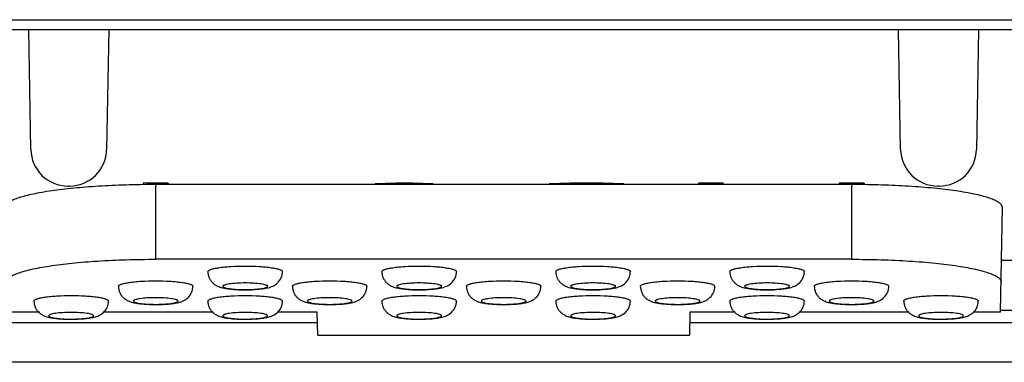
# Model space of a CAD drawing. Units: millimetres. Extents: x 8.3 to 68.1, y 31.6 to 73.
# Drawn here: x 28.5 to 48.3, y 50.1 to 57 of the extents above; entities that cross this region are included whole.
import ezdxf

# ---------------------------------------------------------------- set-up
doc = ezdxf.new("R2010")
doc.units = ezdxf.units.MM
doc.header["$LTSCALE"] = 6.863635
doc.layers.get('0').update_dxf_attribs({"linetype": 'CONTINUOUS'})

msp = doc.modelspace()

# ---------------------------------------------------------------- linework, layer by layer
at = {"color": 7, "linetype": 'Continuous'}
for p, q in [((27.752, 57.025), (48.631, 57.025)), ((19.392, 56.825), (56.992, 56.825)), ((28.679, 54.412), (28.637, 56.825)), ((30.247, 56.825), (30.205, 54.412)), ((46.179, 54.412), (46.137, 56.825)), ((47.747, 56.825), (47.705, 54.412)), ((30.942, 53.735), (30.942, 53.699)), ((31.442, 53.735), (30.942, 53.735)), ((31.192, 52.2), (31.192, 53.704)), ((45.192, 53.704), (31.192, 53.704)), ((31.442, 53.735), (31.442, 53.704)), ((36.025, 53.735), (35.609, 53.722)), ((36.025, 53.735), (36.025, 53.704)), ((36.359, 53.735), (36.025, 53.735)), ((36.359, 53.735), (36.359, 53.704)), ((36.775, 53.722), (36.359, 53.735)), ((39.525, 53.735), (39.109, 53.722)), ((39.525, 53.735), (39.525, 53.704)), ((40.192, 53.735), (39.525, 53.735)), ((40.192, 53.735), (40.192, 53.704)), ((40.609, 53.722), (40.192, 53.735)), ((42.109, 53.735), (42.108, 53.704)), ((42.609, 53.735), (42.109, 53.735)), ((42.609, 53.735), (42.609, 53.704)), ((45.442, 53.735), (44.942, 53.735)), ((44.942, 53.735), (44.942, 53.704)), ((45.192, 53.704), (45.192, 52.2)), ((45.442, 53.735), (45.442, 53.7)), ((29.455, 53.675), (29.429, 53.675)), ((46.955, 53.675), (46.929, 53.675)), ((48.191, 51.136), (48.228, 53.242)), ((45.192, 52.2), (31.192, 52.2)), ((58.799, 52.175), (48.209, 52.175)), ((28.851, 51.136), (28.193, 51.136)), ((32.351, 51.136), (30.146, 51.136)), ((34.443, 51.136), (33.646, 51.136)), ((34.451, 50.675), (34.443, 51.136)), ((41.941, 51.136), (41.933, 50.675)), ((42.851, 51.136), (41.941, 51.136)), ((46.351, 51.136), (44.146, 51.136)), ((48.191, 51.136), (47.646, 51.136)), ((48.191, 51.175), (50.188, 51.175)), ((10.442, 50.925), (34.446, 50.925)), ((41.938, 50.925), (65.942, 50.925)), ((34.451, 50.675), (41.933, 50.675)), ((59.692, 50.125), (16.692, 50.125))]:
    msp.add_line(p, q, dxfattribs=at)
for centre, radius, start, end in [((29.429, 54.425), 0.75, 181, 270), ((29.455, 54.425), 0.75, 270, 359), ((46.929, 54.425), 0.75, 181, 270), ((46.955, 54.425), 0.75, 270, 359), ((31.193, 33.841), 19.863, 90.0019, 90.7265), ((45.191, 33.846), 19.859, 89.2738, 89.998), ((32.992, 54.594), 3.005, 269.7674, 270.4777), ((36.492, 54.594), 3.005, 269.7674, 270.4777), ((39.992, 54.594), 3.005, 269.7674, 270.4777), ((43.492, 54.594), 3.005, 269.7674, 270.4777), ((31.192, 54.297), 3.005, 269.7674, 270.4777), ((34.692, 54.297), 3.005, 269.7674, 270.4777), ((38.192, 54.297), 3.005, 269.7674, 270.4777), ((41.692, 54.297), 3.005, 269.7674, 270.4777), ((45.192, 54.297), 3.005, 269.7674, 270.4777), ((29.492, 54.001), 3.005, 269.7674, 270.4777), ((32.992, 54.001), 3.005, 269.7674, 270.4777), ((36.492, 54.001), 3.005, 269.7674, 270.4777), ((39.992, 54.001), 3.005, 269.7674, 270.4777), ((43.492, 54.001), 3.005, 269.7674, 270.4777), ((46.992, 54.001), 3.005, 269.7674, 270.4777)]:
    msp.add_arc(centre, radius, start, end, dxfattribs=at)
for points, knots in [([(30.941, 53.703), (30.753, 53.7), (30.388, 53.69), (29.862, 53.661), (29.384, 53.617), (29.023, 53.568), (28.771, 53.523), (28.613, 53.488), (28.477, 53.451), (28.364, 53.413), (28.275, 53.373), (28.217, 53.338), (28.184, 53.307), (28.164, 53.281), (28.156, 53.257), (28.156, 53.242)], [0, 0, 0, 0, 0.195117, 0.380103, 0.548514, 0.694883, 0.758319, 0.814707, 0.863725, 0.905095, 0.938738, 0.964958, 0.975543, 0.984687, 1, 1, 1, 1]), ([(48.228, 53.242), (48.228, 53.257), (48.22, 53.281), (48.2, 53.307), (48.167, 53.338), (48.109, 53.374), (48.02, 53.413), (47.907, 53.451), (47.771, 53.488), (47.612, 53.523), (47.36, 53.568), (47, 53.617), (46.522, 53.661), (45.996, 53.69), (45.63, 53.7), (45.443, 53.703)], [0, 0, 0, 0, 0.015302, 0.024449, 0.035044, 0.061306, 0.094988, 0.136322, 0.18529, 0.241673, 0.305148, 0.451482, 0.619796, 0.804754, 1, 1, 1, 1]), ([(28.182, 51.742), (28.182, 51.75), (28.184, 51.766), (28.195, 51.788), (28.213, 51.811), (28.25, 51.842), (28.314, 51.879), (28.412, 51.92), (28.536, 51.96), (28.75, 52.014), (29.075, 52.072), (29.526, 52.127), (30.042, 52.169), (30.605, 52.194), (30.994, 52.2), (31.192, 52.2)], [0, 0, 0, 0, 0.007208, 0.015076, 0.024128, 0.034705, 0.061146, 0.095248, 0.137193, 0.186908, 0.308395, 0.456071, 0.624832, 0.808612, 1, 1, 1, 1]), ([(45.192, 52.2), (45.39, 52.2), (45.779, 52.194), (46.341, 52.169), (46.858, 52.127), (47.308, 52.072), (47.634, 52.014), (47.848, 51.96), (47.972, 51.92), (48.07, 51.879), (48.134, 51.842), (48.17, 51.811), (48.188, 51.788), (48.2, 51.766), (48.202, 51.75), (48.202, 51.742)], [0, 0, 0, 0, 0.191373, 0.3751, 0.543926, 0.691671, 0.813098, 0.862845, 0.904836, 0.938906, 0.965302, 0.975867, 0.984915, 0.992785, 1, 1, 1, 1]), ([(32.242, 51.952), (32.242, 51.961), (32.255, 51.975), (32.276, 51.986), (32.301, 51.996), (32.332, 52.006), (32.386, 52.019), (32.468, 52.033), (32.58, 52.046), (32.757, 52.06), (32.896, 52.064), (32.992, 52.064)], [0, 0, 0, 0, 0.033738, 0.060652, 0.095429, 0.138152, 0.188622, 0.311405, 0.45964, 0.628066, 1, 1, 1, 1]), ([(32.242, 51.952), (32.242, 51.909), (32.256, 51.844), (32.299, 51.77), (32.34, 51.723), (32.386, 51.686), (32.449, 51.652), (32.529, 51.625), (32.63, 51.607), (32.741, 51.595), (32.863, 51.587), (33.034, 51.584), (33.2, 51.59), (33.354, 51.607), (33.455, 51.626), (33.554, 51.658), (33.65, 51.721), (33.724, 51.824), (33.742, 51.91), (33.742, 51.952)], [0, 0, 0, 0, 0.069116, 0.1035, 0.1371, 0.168813, 0.198283, 0.251031, 0.303858, 0.363578, 0.430126, 0.500616, 0.637459, 0.697089, 0.7499, 0.802438, 0.863627, 0.931014, 1, 1, 1, 1]), ([(32.992, 52.064), (33.088, 52.064), (33.227, 52.06), (33.403, 52.046), (33.516, 52.033), (33.597, 52.019), (33.651, 52.006), (33.683, 51.996), (33.708, 51.986), (33.729, 51.975), (33.742, 51.961), (33.742, 51.952)], [0, 0, 0, 0, 0.371934, 0.54036, 0.688595, 0.811379, 0.861848, 0.904571, 0.939348, 0.966262, 1, 1, 1, 1]), ([(35.742, 51.952), (35.742, 51.961), (35.755, 51.975), (35.776, 51.986), (35.801, 51.996), (35.832, 52.006), (35.886, 52.019), (35.968, 52.033), (36.08, 52.046), (36.257, 52.06), (36.396, 52.064), (36.492, 52.064)], [0, 0, 0, 0, 0.033738, 0.060652, 0.095429, 0.138152, 0.188622, 0.311405, 0.45964, 0.628066, 1, 1, 1, 1]), ([(35.742, 51.952), (35.742, 51.909), (35.756, 51.844), (35.799, 51.77), (35.84, 51.723), (35.886, 51.686), (35.949, 51.652), (36.029, 51.625), (36.13, 51.607), (36.241, 51.595), (36.363, 51.587), (36.534, 51.584), (36.7, 51.59), (36.854, 51.607), (36.955, 51.626), (37.054, 51.658), (37.15, 51.721), (37.224, 51.824), (37.242, 51.91), (37.242, 51.952)], [0, 0, 0, 0, 0.069116, 0.1035, 0.1371, 0.168813, 0.198283, 0.251031, 0.303858, 0.363578, 0.430126, 0.500616, 0.637459, 0.697089, 0.7499, 0.802438, 0.863627, 0.931014, 1, 1, 1, 1]), ([(36.492, 52.064), (36.588, 52.064), (36.727, 52.06), (36.903, 52.046), (37.016, 52.033), (37.097, 52.019), (37.151, 52.006), (37.183, 51.996), (37.208, 51.986), (37.229, 51.975), (37.242, 51.961), (37.242, 51.952)], [0, 0, 0, 0, 0.371934, 0.54036, 0.688595, 0.811379, 0.861848, 0.904571, 0.939348, 0.966262, 1, 1, 1, 1]), ([(39.242, 51.952), (39.242, 51.961), (39.255, 51.975), (39.276, 51.986), (39.301, 51.996), (39.332, 52.006), (39.386, 52.019), (39.468, 52.033), (39.58, 52.046), (39.757, 52.06), (39.896, 52.064), (39.992, 52.064)], [0, 0, 0, 0, 0.033738, 0.060652, 0.095429, 0.138152, 0.188622, 0.311405, 0.45964, 0.628066, 1, 1, 1, 1]), ([(39.242, 51.952), (39.242, 51.909), (39.256, 51.844), (39.299, 51.77), (39.34, 51.723), (39.386, 51.686), (39.449, 51.652), (39.529, 51.625), (39.63, 51.607), (39.741, 51.595), (39.863, 51.587), (40.034, 51.584), (40.2, 51.59), (40.354, 51.607), (40.455, 51.626), (40.554, 51.658), (40.65, 51.721), (40.724, 51.824), (40.742, 51.91), (40.742, 51.952)], [0, 0, 0, 0, 0.069116, 0.1035, 0.1371, 0.168813, 0.198283, 0.251031, 0.303858, 0.363578, 0.430126, 0.500616, 0.637459, 0.697089, 0.7499, 0.802438, 0.863627, 0.931014, 1, 1, 1, 1]), ([(39.992, 52.064), (40.088, 52.064), (40.227, 52.06), (40.403, 52.046), (40.516, 52.033), (40.597, 52.019), (40.651, 52.006), (40.683, 51.996), (40.708, 51.986), (40.729, 51.975), (40.742, 51.961), (40.742, 51.952)], [0, 0, 0, 0, 0.371934, 0.54036, 0.688595, 0.811379, 0.861848, 0.904571, 0.939348, 0.966262, 1, 1, 1, 1]), ([(42.742, 51.952), (42.742, 51.961), (42.755, 51.975), (42.776, 51.986), (42.801, 51.996), (42.832, 52.006), (42.886, 52.019), (42.968, 52.033), (43.08, 52.046), (43.257, 52.06), (43.396, 52.064), (43.492, 52.064)], [0, 0, 0, 0, 0.033738, 0.060652, 0.095429, 0.138152, 0.188622, 0.311405, 0.45964, 0.628066, 1, 1, 1, 1]), ([(42.742, 51.952), (42.742, 51.909), (42.756, 51.844), (42.799, 51.77), (42.84, 51.723), (42.886, 51.686), (42.949, 51.652), (43.029, 51.625), (43.13, 51.607), (43.241, 51.595), (43.363, 51.587), (43.534, 51.584), (43.7, 51.59), (43.854, 51.607), (43.955, 51.626), (44.054, 51.658), (44.15, 51.721), (44.224, 51.824), (44.242, 51.91), (44.242, 51.952)], [0, 0, 0, 0, 0.069116, 0.1035, 0.1371, 0.168813, 0.198283, 0.251031, 0.303858, 0.363578, 0.430126, 0.500616, 0.637459, 0.697089, 0.7499, 0.802438, 0.863627, 0.931014, 1, 1, 1, 1]), ([(43.492, 52.064), (43.588, 52.064), (43.727, 52.06), (43.903, 52.046), (44.016, 52.033), (44.097, 52.019), (44.151, 52.006), (44.183, 51.996), (44.208, 51.986), (44.229, 51.975), (44.242, 51.961), (44.242, 51.952)], [0, 0, 0, 0, 0.371934, 0.54036, 0.688595, 0.811379, 0.861848, 0.904571, 0.939348, 0.966262, 1, 1, 1, 1]), ([(30.442, 51.656), (30.442, 51.664), (30.455, 51.678), (30.476, 51.689), (30.501, 51.7), (30.532, 51.709), (30.586, 51.722), (30.668, 51.736), (30.78, 51.75), (30.957, 51.763), (31.096, 51.767), (31.192, 51.767)], [0, 0, 0, 0, 0.033738, 0.060652, 0.095429, 0.138152, 0.188622, 0.311405, 0.45964, 0.628066, 1, 1, 1, 1]), ([(31.192, 51.767), (31.288, 51.767), (31.427, 51.763), (31.603, 51.75), (31.716, 51.736), (31.797, 51.722), (31.851, 51.709), (31.883, 51.7), (31.908, 51.689), (31.929, 51.678), (31.942, 51.664), (31.942, 51.656)], [0, 0, 0, 0, 0.371934, 0.54036, 0.688595, 0.811379, 0.861848, 0.904571, 0.939348, 0.966262, 1, 1, 1, 1]), ([(32.992, 51.723), (32.934, 51.723), (32.828, 51.72), (32.703, 51.709), (32.622, 51.694), (32.585, 51.685), (32.562, 51.676), (32.55, 51.669), (32.542, 51.661), (32.542, 51.656)], [0, 0, 0, 0, 0.371965, 0.688647, 0.811333, 0.90458, 0.939338, 0.966261, 1, 1, 1, 1]), ([(33.442, 51.656), (33.442, 51.661), (33.434, 51.669), (33.422, 51.676), (33.399, 51.685), (33.362, 51.694), (33.281, 51.709), (33.156, 51.72), (33.049, 51.723), (32.992, 51.723)], [0, 0, 0, 0, 0.033739, 0.060662, 0.09542, 0.188667, 0.311353, 0.628035, 1, 1, 1, 1]), ([(33.942, 51.656), (33.942, 51.664), (33.955, 51.678), (33.976, 51.689), (34.001, 51.7), (34.032, 51.709), (34.086, 51.722), (34.168, 51.736), (34.28, 51.75), (34.457, 51.763), (34.596, 51.767), (34.692, 51.767)], [0, 0, 0, 0, 0.033738, 0.060652, 0.095429, 0.138152, 0.188622, 0.311405, 0.45964, 0.628066, 1, 1, 1, 1]), ([(34.692, 51.767), (34.788, 51.767), (34.927, 51.763), (35.103, 51.75), (35.216, 51.736), (35.297, 51.722), (35.351, 51.709), (35.383, 51.7), (35.408, 51.689), (35.429, 51.678), (35.442, 51.664), (35.442, 51.656)], [0, 0, 0, 0, 0.371934, 0.54036, 0.688595, 0.811379, 0.861848, 0.904571, 0.939348, 0.966262, 1, 1, 1, 1]), ([(36.492, 51.723), (36.434, 51.723), (36.328, 51.72), (36.203, 51.709), (36.122, 51.694), (36.085, 51.685), (36.062, 51.676), (36.05, 51.669), (36.042, 51.661), (36.042, 51.656)], [0, 0, 0, 0, 0.371965, 0.688647, 0.811333, 0.90458, 0.939338, 0.966261, 1, 1, 1, 1]), ([(36.942, 51.656), (36.942, 51.661), (36.934, 51.669), (36.922, 51.676), (36.899, 51.685), (36.862, 51.694), (36.781, 51.709), (36.656, 51.72), (36.549, 51.723), (36.492, 51.723)], [0, 0, 0, 0, 0.033739, 0.060662, 0.09542, 0.188667, 0.311353, 0.628035, 1, 1, 1, 1]), ([(37.442, 51.656), (37.442, 51.664), (37.455, 51.678), (37.476, 51.689), (37.501, 51.7), (37.532, 51.709), (37.586, 51.722), (37.668, 51.736), (37.78, 51.75), (37.957, 51.763), (38.096, 51.767), (38.192, 51.767)], [0, 0, 0, 0, 0.033738, 0.060652, 0.095429, 0.138152, 0.188622, 0.311405, 0.45964, 0.628066, 1, 1, 1, 1]), ([(38.192, 51.767), (38.288, 51.767), (38.427, 51.763), (38.603, 51.75), (38.716, 51.736), (38.797, 51.722), (38.851, 51.709), (38.883, 51.7), (38.908, 51.689), (38.929, 51.678), (38.942, 51.664), (38.942, 51.656)], [0, 0, 0, 0, 0.371934, 0.54036, 0.688595, 0.811379, 0.861848, 0.904571, 0.939348, 0.966262, 1, 1, 1, 1]), ([(39.992, 51.723), (39.934, 51.723), (39.828, 51.72), (39.703, 51.709), (39.622, 51.694), (39.585, 51.685), (39.562, 51.676), (39.55, 51.669), (39.542, 51.661), (39.542, 51.656)], [0, 0, 0, 0, 0.371965, 0.688647, 0.811333, 0.90458, 0.939338, 0.966261, 1, 1, 1, 1]), ([(40.442, 51.656), (40.442, 51.661), (40.434, 51.669), (40.422, 51.676), (40.399, 51.685), (40.362, 51.694), (40.281, 51.709), (40.156, 51.72), (40.049, 51.723), (39.992, 51.723)], [0, 0, 0, 0, 0.033739, 0.060662, 0.09542, 0.188667, 0.311353, 0.628035, 1, 1, 1, 1]), ([(40.942, 51.656), (40.942, 51.664), (40.955, 51.678), (40.976, 51.689), (41.001, 51.7), (41.032, 51.709), (41.086, 51.722), (41.168, 51.736), (41.28, 51.75), (41.457, 51.763), (41.596, 51.767), (41.692, 51.767)], [0, 0, 0, 0, 0.033738, 0.060652, 0.095429, 0.138152, 0.188622, 0.311405, 0.45964, 0.628066, 1, 1, 1, 1]), ([(41.692, 51.767), (41.788, 51.767), (41.927, 51.763), (42.103, 51.75), (42.216, 51.736), (42.297, 51.722), (42.351, 51.709), (42.383, 51.7), (42.408, 51.689), (42.429, 51.678), (42.442, 51.664), (42.442, 51.656)], [0, 0, 0, 0, 0.371934, 0.54036, 0.688595, 0.811379, 0.861848, 0.904571, 0.939348, 0.966262, 1, 1, 1, 1]), ([(43.492, 51.723), (43.434, 51.723), (43.328, 51.72), (43.203, 51.709), (43.122, 51.694), (43.085, 51.685), (43.062, 51.676), (43.05, 51.669), (43.042, 51.661), (43.042, 51.656)], [0, 0, 0, 0, 0.371965, 0.688647, 0.811333, 0.90458, 0.939338, 0.966261, 1, 1, 1, 1]), ([(43.942, 51.656), (43.942, 51.661), (43.934, 51.669), (43.922, 51.676), (43.899, 51.685), (43.862, 51.694), (43.781, 51.709), (43.656, 51.72), (43.549, 51.723), (43.492, 51.723)], [0, 0, 0, 0, 0.033739, 0.060662, 0.09542, 0.188667, 0.311353, 0.628035, 1, 1, 1, 1]), ([(44.442, 51.656), (44.442, 51.664), (44.455, 51.678), (44.476, 51.689), (44.501, 51.7), (44.532, 51.709), (44.586, 51.722), (44.668, 51.736), (44.78, 51.75), (44.957, 51.763), (45.096, 51.767), (45.192, 51.767)], [0, 0, 0, 0, 0.033738, 0.060652, 0.095429, 0.138152, 0.188622, 0.311405, 0.45964, 0.628066, 1, 1, 1, 1]), ([(45.192, 51.767), (45.288, 51.767), (45.427, 51.763), (45.603, 51.75), (45.716, 51.736), (45.797, 51.722), (45.851, 51.709), (45.883, 51.7), (45.908, 51.689), (45.929, 51.678), (45.942, 51.664), (45.942, 51.656)], [0, 0, 0, 0, 0.371934, 0.54036, 0.688595, 0.811379, 0.861848, 0.904571, 0.939348, 0.966262, 1, 1, 1, 1]), ([(30.442, 51.656), (30.442, 51.613), (30.456, 51.547), (30.499, 51.473), (30.54, 51.426), (30.586, 51.39), (30.649, 51.356), (30.729, 51.329), (30.83, 51.311), (30.941, 51.298), (31.063, 51.291), (31.234, 51.287), (31.4, 51.293), (31.554, 51.311), (31.655, 51.329), (31.754, 51.362), (31.85, 51.424), (31.924, 51.527), (31.942, 51.613), (31.942, 51.656)], [0, 0, 0, 0, 0.069116, 0.1035, 0.1371, 0.168813, 0.198283, 0.251031, 0.303858, 0.363578, 0.430126, 0.500616, 0.637459, 0.697089, 0.7499, 0.802438, 0.863627, 0.931014, 1, 1, 1, 1]), ([(32.542, 51.656), (32.542, 51.651), (32.549, 51.643), (32.561, 51.636), (32.583, 51.627), (32.619, 51.618), (32.673, 51.608), (32.739, 51.6), (32.842, 51.592), (32.924, 51.589), (32.98, 51.589)], [0, 0, 0, 0, 0.033876, 0.060714, 0.0953, 0.188035, 0.310191, 0.458062, 0.626388, 1, 1, 1, 1]), ([(33.017, 51.589), (33.072, 51.59), (33.151, 51.592), (33.252, 51.601), (33.315, 51.609), (33.367, 51.618), (33.402, 51.628), (33.423, 51.636), (33.435, 51.643), (33.442, 51.651), (33.442, 51.656)], [0, 0, 0, 0, 0.375298, 0.543517, 0.69093, 0.812528, 0.904777, 0.9392, 0.965963, 1, 1, 1, 1]), ([(33.942, 51.656), (33.942, 51.613), (33.956, 51.547), (33.999, 51.473), (34.04, 51.426), (34.086, 51.39), (34.149, 51.356), (34.229, 51.329), (34.33, 51.311), (34.441, 51.298), (34.563, 51.291), (34.734, 51.287), (34.9, 51.293), (35.054, 51.311), (35.155, 51.329), (35.254, 51.362), (35.35, 51.424), (35.424, 51.527), (35.442, 51.613), (35.442, 51.656)], [0, 0, 0, 0, 0.069116, 0.1035, 0.1371, 0.168813, 0.198283, 0.251031, 0.303858, 0.363578, 0.430126, 0.500616, 0.637459, 0.697089, 0.7499, 0.802438, 0.863627, 0.931014, 1, 1, 1, 1]), ([(36.042, 51.656), (36.042, 51.651), (36.049, 51.643), (36.061, 51.636), (36.083, 51.627), (36.119, 51.618), (36.173, 51.608), (36.239, 51.6), (36.342, 51.592), (36.424, 51.589), (36.48, 51.589)], [0, 0, 0, 0, 0.033876, 0.060714, 0.0953, 0.188035, 0.310191, 0.458062, 0.626388, 1, 1, 1, 1]), ([(36.517, 51.589), (36.572, 51.59), (36.651, 51.592), (36.752, 51.601), (36.815, 51.609), (36.867, 51.618), (36.902, 51.628), (36.923, 51.636), (36.935, 51.643), (36.942, 51.651), (36.942, 51.656)], [0, 0, 0, 0, 0.375298, 0.543517, 0.69093, 0.812528, 0.904777, 0.9392, 0.965963, 1, 1, 1, 1]), ([(37.442, 51.656), (37.442, 51.613), (37.456, 51.547), (37.499, 51.473), (37.54, 51.426), (37.586, 51.39), (37.649, 51.356), (37.729, 51.329), (37.83, 51.311), (37.941, 51.298), (38.063, 51.291), (38.234, 51.287), (38.4, 51.293), (38.554, 51.311), (38.655, 51.329), (38.754, 51.362), (38.85, 51.424), (38.924, 51.527), (38.942, 51.613), (38.942, 51.656)], [0, 0, 0, 0, 0.069116, 0.1035, 0.1371, 0.168813, 0.198283, 0.251031, 0.303858, 0.363578, 0.430126, 0.500616, 0.637459, 0.697089, 0.7499, 0.802438, 0.863627, 0.931014, 1, 1, 1, 1]), ([(39.542, 51.656), (39.542, 51.651), (39.549, 51.643), (39.561, 51.636), (39.583, 51.627), (39.619, 51.618), (39.673, 51.608), (39.739, 51.6), (39.842, 51.592), (39.924, 51.589), (39.98, 51.589)], [0, 0, 0, 0, 0.033876, 0.060714, 0.0953, 0.188035, 0.310191, 0.458062, 0.626388, 1, 1, 1, 1]), ([(40.017, 51.589), (40.072, 51.59), (40.151, 51.592), (40.252, 51.601), (40.315, 51.609), (40.367, 51.618), (40.402, 51.628), (40.423, 51.636), (40.435, 51.643), (40.442, 51.651), (40.442, 51.656)], [0, 0, 0, 0, 0.375298, 0.543517, 0.69093, 0.812528, 0.904777, 0.9392, 0.965963, 1, 1, 1, 1]), ([(40.942, 51.656), (40.942, 51.613), (40.956, 51.547), (40.999, 51.473), (41.04, 51.426), (41.086, 51.39), (41.149, 51.356), (41.229, 51.329), (41.33, 51.311), (41.441, 51.298), (41.563, 51.291), (41.734, 51.287), (41.9, 51.293), (42.054, 51.311), (42.155, 51.329), (42.254, 51.362), (42.35, 51.424), (42.424, 51.527), (42.442, 51.613), (42.442, 51.656)], [0, 0, 0, 0, 0.069116, 0.1035, 0.1371, 0.168813, 0.198283, 0.251031, 0.303858, 0.363578, 0.430126, 0.500616, 0.637459, 0.697089, 0.7499, 0.802438, 0.863627, 0.931014, 1, 1, 1, 1]), ([(43.042, 51.656), (43.042, 51.651), (43.049, 51.643), (43.061, 51.636), (43.083, 51.627), (43.119, 51.618), (43.173, 51.608), (43.239, 51.6), (43.342, 51.592), (43.424, 51.589), (43.48, 51.589)], [0, 0, 0, 0, 0.033876, 0.060714, 0.0953, 0.188035, 0.310191, 0.458062, 0.626388, 1, 1, 1, 1]), ([(43.517, 51.589), (43.572, 51.59), (43.651, 51.592), (43.752, 51.601), (43.815, 51.609), (43.867, 51.618), (43.902, 51.628), (43.923, 51.636), (43.935, 51.643), (43.942, 51.651), (43.942, 51.656)], [0, 0, 0, 0, 0.375298, 0.543517, 0.69093, 0.812528, 0.904777, 0.9392, 0.965963, 1, 1, 1, 1]), ([(44.442, 51.656), (44.442, 51.613), (44.456, 51.547), (44.499, 51.473), (44.54, 51.426), (44.586, 51.39), (44.649, 51.356), (44.729, 51.329), (44.83, 51.311), (44.941, 51.298), (45.063, 51.291), (45.234, 51.287), (45.4, 51.293), (45.554, 51.311), (45.655, 51.329), (45.754, 51.362), (45.85, 51.424), (45.924, 51.527), (45.942, 51.613), (45.942, 51.656)], [0, 0, 0, 0, 0.069116, 0.1035, 0.1371, 0.168813, 0.198283, 0.251031, 0.303858, 0.363578, 0.430126, 0.500616, 0.637459, 0.697089, 0.7499, 0.802438, 0.863627, 0.931014, 1, 1, 1, 1]), ([(28.742, 51.359), (28.742, 51.368), (28.755, 51.381), (28.776, 51.393), (28.801, 51.403), (28.832, 51.412), (28.886, 51.426), (28.968, 51.44), (29.08, 51.453), (29.257, 51.467), (29.396, 51.47), (29.492, 51.47)], [0, 0, 0, 0, 0.033738, 0.060652, 0.095429, 0.138152, 0.188622, 0.311405, 0.45964, 0.628066, 1, 1, 1, 1]), ([(28.742, 51.359), (28.742, 51.316), (28.756, 51.251), (28.799, 51.177), (28.84, 51.13), (28.886, 51.093), (28.949, 51.059), (29.029, 51.032), (29.13, 51.014), (29.241, 51.001), (29.363, 50.994), (29.534, 50.991), (29.7, 50.997), (29.854, 51.014), (29.955, 51.033), (30.054, 51.065), (30.15, 51.128), (30.224, 51.23), (30.242, 51.316), (30.242, 51.359)], [0, 0, 0, 0, 0.069116, 0.1035, 0.1371, 0.168813, 0.198283, 0.251031, 0.303858, 0.363578, 0.430126, 0.500616, 0.637459, 0.697089, 0.7499, 0.802438, 0.863627, 0.931014, 1, 1, 1, 1]), ([(29.492, 51.47), (29.588, 51.47), (29.727, 51.467), (29.903, 51.453), (30.016, 51.44), (30.097, 51.426), (30.151, 51.412), (30.183, 51.403), (30.208, 51.393), (30.229, 51.381), (30.242, 51.368), (30.242, 51.359)], [0, 0, 0, 0, 0.371934, 0.54036, 0.688595, 0.811379, 0.861848, 0.904571, 0.939348, 0.966262, 1, 1, 1, 1]), ([(31.192, 51.426), (31.134, 51.426), (31.028, 51.423), (30.903, 51.412), (30.822, 51.398), (30.785, 51.388), (30.762, 51.379), (30.75, 51.372), (30.742, 51.364), (30.742, 51.359)], [0, 0, 0, 0, 0.371965, 0.688647, 0.811333, 0.90458, 0.939338, 0.966261, 1, 1, 1, 1]), ([(30.742, 51.359), (30.742, 51.354), (30.749, 51.346), (30.761, 51.339), (30.783, 51.33), (30.819, 51.321), (30.873, 51.311), (30.939, 51.303), (31.042, 51.295), (31.124, 51.293), (31.18, 51.292)], [0, 0, 0, 0, 0.033876, 0.060714, 0.0953, 0.188035, 0.310191, 0.458062, 0.626388, 1, 1, 1, 1]), ([(31.642, 51.359), (31.642, 51.364), (31.634, 51.372), (31.622, 51.379), (31.599, 51.388), (31.562, 51.398), (31.481, 51.412), (31.356, 51.423), (31.249, 51.426), (31.192, 51.426)], [0, 0, 0, 0, 0.033739, 0.060662, 0.09542, 0.188667, 0.311353, 0.628035, 1, 1, 1, 1]), ([(31.217, 51.292), (31.272, 51.293), (31.351, 51.296), (31.452, 51.304), (31.515, 51.312), (31.567, 51.322), (31.602, 51.331), (31.623, 51.34), (31.635, 51.346), (31.642, 51.354), (31.642, 51.359)], [0, 0, 0, 0, 0.375298, 0.543517, 0.69093, 0.812528, 0.904777, 0.9392, 0.965963, 1, 1, 1, 1]), ([(32.242, 51.359), (32.242, 51.368), (32.255, 51.381), (32.276, 51.393), (32.301, 51.403), (32.332, 51.412), (32.386, 51.426), (32.468, 51.44), (32.58, 51.453), (32.757, 51.467), (32.896, 51.47), (32.992, 51.47)], [0, 0, 0, 0, 0.033738, 0.060652, 0.095429, 0.138152, 0.188622, 0.311405, 0.45964, 0.628066, 1, 1, 1, 1]), ([(32.242, 51.359), (32.242, 51.316), (32.256, 51.251), (32.299, 51.177), (32.34, 51.13), (32.386, 51.093), (32.449, 51.059), (32.529, 51.032), (32.63, 51.014), (32.741, 51.001), (32.863, 50.994), (33.034, 50.991), (33.2, 50.997), (33.354, 51.014), (33.455, 51.033), (33.554, 51.065), (33.65, 51.128), (33.724, 51.23), (33.742, 51.316), (33.742, 51.359)], [0, 0, 0, 0, 0.069116, 0.1035, 0.1371, 0.168813, 0.198283, 0.251031, 0.303858, 0.363578, 0.430126, 0.500616, 0.637459, 0.697089, 0.7499, 0.802438, 0.863627, 0.931014, 1, 1, 1, 1]), ([(32.992, 51.47), (33.088, 51.47), (33.227, 51.467), (33.403, 51.453), (33.516, 51.44), (33.597, 51.426), (33.651, 51.412), (33.683, 51.403), (33.708, 51.393), (33.729, 51.381), (33.742, 51.368), (33.742, 51.359)], [0, 0, 0, 0, 0.371934, 0.54036, 0.688595, 0.811379, 0.861848, 0.904571, 0.939348, 0.966262, 1, 1, 1, 1]), ([(34.692, 51.426), (34.634, 51.426), (34.528, 51.423), (34.403, 51.412), (34.322, 51.398), (34.285, 51.388), (34.262, 51.379), (34.25, 51.372), (34.242, 51.364), (34.242, 51.359)], [0, 0, 0, 0, 0.371965, 0.688647, 0.811333, 0.90458, 0.939338, 0.966261, 1, 1, 1, 1]), ([(34.242, 51.359), (34.242, 51.354), (34.249, 51.346), (34.261, 51.339), (34.283, 51.33), (34.319, 51.321), (34.373, 51.311), (34.439, 51.303), (34.542, 51.295), (34.624, 51.293), (34.68, 51.292)], [0, 0, 0, 0, 0.033876, 0.060714, 0.0953, 0.188035, 0.310191, 0.458062, 0.626388, 1, 1, 1, 1]), ([(35.142, 51.359), (35.142, 51.364), (35.134, 51.372), (35.122, 51.379), (35.099, 51.388), (35.062, 51.398), (34.981, 51.412), (34.856, 51.423), (34.749, 51.426), (34.692, 51.426)], [0, 0, 0, 0, 0.033739, 0.060662, 0.09542, 0.188667, 0.311353, 0.628035, 1, 1, 1, 1]), ([(34.717, 51.292), (34.772, 51.293), (34.851, 51.296), (34.952, 51.304), (35.015, 51.312), (35.067, 51.322), (35.102, 51.331), (35.123, 51.34), (35.135, 51.346), (35.142, 51.354), (35.142, 51.359)], [0, 0, 0, 0, 0.375298, 0.543517, 0.69093, 0.812528, 0.904777, 0.9392, 0.965963, 1, 1, 1, 1]), ([(35.742, 51.359), (35.742, 51.368), (35.755, 51.381), (35.776, 51.393), (35.801, 51.403), (35.832, 51.412), (35.886, 51.426), (35.968, 51.44), (36.08, 51.453), (36.257, 51.467), (36.396, 51.47), (36.492, 51.47)], [0, 0, 0, 0, 0.033738, 0.060652, 0.095429, 0.138152, 0.188622, 0.311405, 0.45964, 0.628066, 1, 1, 1, 1]), ([(35.742, 51.359), (35.742, 51.316), (35.756, 51.251), (35.799, 51.177), (35.84, 51.13), (35.886, 51.093), (35.949, 51.059), (36.029, 51.032), (36.13, 51.014), (36.241, 51.001), (36.363, 50.994), (36.534, 50.991), (36.7, 50.997), (36.854, 51.014), (36.955, 51.033), (37.054, 51.065), (37.15, 51.128), (37.224, 51.23), (37.242, 51.316), (37.242, 51.359)], [0, 0, 0, 0, 0.069116, 0.1035, 0.1371, 0.168813, 0.198283, 0.251031, 0.303858, 0.363578, 0.430126, 0.500616, 0.637459, 0.697089, 0.7499, 0.802438, 0.863627, 0.931014, 1, 1, 1, 1]), ([(36.492, 51.47), (36.588, 51.47), (36.727, 51.467), (36.903, 51.453), (37.016, 51.44), (37.097, 51.426), (37.151, 51.412), (37.183, 51.403), (37.208, 51.393), (37.229, 51.381), (37.242, 51.368), (37.242, 51.359)], [0, 0, 0, 0, 0.371934, 0.54036, 0.688595, 0.811379, 0.861848, 0.904571, 0.939348, 0.966262, 1, 1, 1, 1]), ([(38.192, 51.426), (38.134, 51.426), (38.028, 51.423), (37.903, 51.412), (37.822, 51.398), (37.785, 51.388), (37.762, 51.379), (37.75, 51.372), (37.742, 51.364), (37.742, 51.359)], [0, 0, 0, 0, 0.371965, 0.688647, 0.811333, 0.90458, 0.939338, 0.966261, 1, 1, 1, 1]), ([(37.742, 51.359), (37.742, 51.354), (37.749, 51.346), (37.761, 51.339), (37.783, 51.33), (37.819, 51.321), (37.873, 51.311), (37.939, 51.303), (38.042, 51.295), (38.124, 51.293), (38.18, 51.292)], [0, 0, 0, 0, 0.033876, 0.060714, 0.0953, 0.188035, 0.310191, 0.458062, 0.626388, 1, 1, 1, 1]), ([(38.642, 51.359), (38.642, 51.364), (38.634, 51.372), (38.622, 51.379), (38.599, 51.388), (38.562, 51.398), (38.481, 51.412), (38.356, 51.423), (38.249, 51.426), (38.192, 51.426)], [0, 0, 0, 0, 0.033739, 0.060662, 0.09542, 0.188667, 0.311353, 0.628035, 1, 1, 1, 1]), ([(38.217, 51.292), (38.272, 51.293), (38.351, 51.296), (38.452, 51.304), (38.515, 51.312), (38.567, 51.322), (38.602, 51.331), (38.623, 51.34), (38.635, 51.346), (38.642, 51.354), (38.642, 51.359)], [0, 0, 0, 0, 0.375298, 0.543517, 0.69093, 0.812528, 0.904777, 0.9392, 0.965963, 1, 1, 1, 1]), ([(39.242, 51.359), (39.242, 51.368), (39.255, 51.381), (39.276, 51.393), (39.301, 51.403), (39.332, 51.412), (39.386, 51.426), (39.468, 51.44), (39.58, 51.453), (39.757, 51.467), (39.896, 51.47), (39.992, 51.47)], [0, 0, 0, 0, 0.033738, 0.060652, 0.095429, 0.138152, 0.188622, 0.311405, 0.45964, 0.628066, 1, 1, 1, 1]), ([(39.242, 51.359), (39.242, 51.316), (39.256, 51.251), (39.299, 51.177), (39.34, 51.13), (39.386, 51.093), (39.449, 51.059), (39.529, 51.032), (39.63, 51.014), (39.741, 51.001), (39.863, 50.994), (40.034, 50.991), (40.2, 50.997), (40.354, 51.014), (40.455, 51.033), (40.554, 51.065), (40.65, 51.128), (40.724, 51.23), (40.742, 51.316), (40.742, 51.359)], [0, 0, 0, 0, 0.069116, 0.1035, 0.1371, 0.168813, 0.198283, 0.251031, 0.303858, 0.363578, 0.430126, 0.500616, 0.637459, 0.697089, 0.7499, 0.802438, 0.863627, 0.931014, 1, 1, 1, 1]), ([(39.992, 51.47), (40.088, 51.47), (40.227, 51.467), (40.403, 51.453), (40.516, 51.44), (40.597, 51.426), (40.651, 51.412), (40.683, 51.403), (40.708, 51.393), (40.729, 51.381), (40.742, 51.368), (40.742, 51.359)], [0, 0, 0, 0, 0.371934, 0.54036, 0.688595, 0.811379, 0.861848, 0.904571, 0.939348, 0.966262, 1, 1, 1, 1]), ([(41.692, 51.426), (41.634, 51.426), (41.528, 51.423), (41.403, 51.412), (41.322, 51.398), (41.285, 51.388), (41.262, 51.379), (41.25, 51.372), (41.242, 51.364), (41.242, 51.359)], [0, 0, 0, 0, 0.371965, 0.688647, 0.811333, 0.90458, 0.939338, 0.966261, 1, 1, 1, 1]), ([(41.242, 51.359), (41.242, 51.354), (41.249, 51.346), (41.261, 51.339), (41.283, 51.33), (41.319, 51.321), (41.373, 51.311), (41.439, 51.303), (41.542, 51.295), (41.624, 51.293), (41.68, 51.292)], [0, 0, 0, 0, 0.033876, 0.060714, 0.0953, 0.188035, 0.310191, 0.458062, 0.626388, 1, 1, 1, 1]), ([(42.142, 51.359), (42.142, 51.364), (42.134, 51.372), (42.122, 51.379), (42.099, 51.388), (42.062, 51.398), (41.981, 51.412), (41.856, 51.423), (41.749, 51.426), (41.692, 51.426)], [0, 0, 0, 0, 0.033739, 0.060662, 0.09542, 0.188667, 0.311353, 0.628035, 1, 1, 1, 1]), ([(41.717, 51.292), (41.772, 51.293), (41.851, 51.296), (41.952, 51.304), (42.015, 51.312), (42.067, 51.322), (42.102, 51.331), (42.123, 51.34), (42.135, 51.346), (42.142, 51.354), (42.142, 51.359)], [0, 0, 0, 0, 0.375298, 0.543517, 0.69093, 0.812528, 0.904777, 0.9392, 0.965963, 1, 1, 1, 1]), ([(42.742, 51.359), (42.742, 51.368), (42.755, 51.381), (42.776, 51.393), (42.801, 51.403), (42.832, 51.412), (42.886, 51.426), (42.968, 51.44), (43.08, 51.453), (43.257, 51.467), (43.396, 51.47), (43.492, 51.47)], [0, 0, 0, 0, 0.033738, 0.060652, 0.095429, 0.138152, 0.188622, 0.311405, 0.45964, 0.628066, 1, 1, 1, 1]), ([(42.742, 51.359), (42.742, 51.316), (42.756, 51.251), (42.799, 51.177), (42.84, 51.13), (42.886, 51.093), (42.949, 51.059), (43.029, 51.032), (43.13, 51.014), (43.241, 51.001), (43.363, 50.994), (43.534, 50.991), (43.7, 50.997), (43.854, 51.014), (43.955, 51.033), (44.054, 51.065), (44.15, 51.128), (44.224, 51.23), (44.242, 51.316), (44.242, 51.359)], [0, 0, 0, 0, 0.069116, 0.1035, 0.1371, 0.168813, 0.198283, 0.251031, 0.303858, 0.363578, 0.430126, 0.500616, 0.637459, 0.697089, 0.7499, 0.802438, 0.863627, 0.931014, 1, 1, 1, 1]), ([(43.492, 51.47), (43.588, 51.47), (43.727, 51.467), (43.903, 51.453), (44.016, 51.44), (44.097, 51.426), (44.151, 51.412), (44.183, 51.403), (44.208, 51.393), (44.229, 51.381), (44.242, 51.368), (44.242, 51.359)], [0, 0, 0, 0, 0.371934, 0.54036, 0.688595, 0.811379, 0.861848, 0.904571, 0.939348, 0.966262, 1, 1, 1, 1]), ([(45.192, 51.426), (45.134, 51.426), (45.028, 51.423), (44.903, 51.412), (44.822, 51.398), (44.785, 51.388), (44.762, 51.379), (44.75, 51.372), (44.742, 51.364), (44.742, 51.359)], [0, 0, 0, 0, 0.371965, 0.688647, 0.811333, 0.90458, 0.939338, 0.966261, 1, 1, 1, 1]), ([(44.742, 51.359), (44.742, 51.354), (44.749, 51.346), (44.761, 51.339), (44.783, 51.33), (44.819, 51.321), (44.873, 51.311), (44.939, 51.303), (45.042, 51.295), (45.124, 51.293), (45.18, 51.292)], [0, 0, 0, 0, 0.033876, 0.060714, 0.0953, 0.188035, 0.310191, 0.458062, 0.626388, 1, 1, 1, 1]), ([(45.642, 51.359), (45.642, 51.364), (45.634, 51.372), (45.622, 51.379), (45.599, 51.388), (45.562, 51.398), (45.481, 51.412), (45.356, 51.423), (45.249, 51.426), (45.192, 51.426)], [0, 0, 0, 0, 0.033739, 0.060662, 0.09542, 0.188667, 0.311353, 0.628035, 1, 1, 1, 1]), ([(45.217, 51.292), (45.272, 51.293), (45.351, 51.296), (45.452, 51.304), (45.515, 51.312), (45.567, 51.322), (45.602, 51.331), (45.623, 51.34), (45.635, 51.346), (45.642, 51.354), (45.642, 51.359)], [0, 0, 0, 0, 0.375298, 0.543517, 0.69093, 0.812528, 0.904777, 0.9392, 0.965963, 1, 1, 1, 1]), ([(46.242, 51.359), (46.242, 51.368), (46.255, 51.381), (46.276, 51.393), (46.301, 51.403), (46.332, 51.412), (46.386, 51.426), (46.468, 51.44), (46.58, 51.453), (46.757, 51.467), (46.896, 51.47), (46.992, 51.47)], [0, 0, 0, 0, 0.033738, 0.060652, 0.095429, 0.138152, 0.188622, 0.311405, 0.45964, 0.628066, 1, 1, 1, 1]), ([(46.242, 51.359), (46.242, 51.316), (46.256, 51.251), (46.299, 51.177), (46.34, 51.13), (46.386, 51.093), (46.449, 51.059), (46.529, 51.032), (46.63, 51.014), (46.741, 51.001), (46.863, 50.994), (47.034, 50.991), (47.2, 50.997), (47.354, 51.014), (47.455, 51.033), (47.554, 51.065), (47.65, 51.128), (47.724, 51.23), (47.742, 51.316), (47.742, 51.359)], [0, 0, 0, 0, 0.069116, 0.1035, 0.1371, 0.168813, 0.198283, 0.251031, 0.303858, 0.363578, 0.430126, 0.500616, 0.637459, 0.697089, 0.7499, 0.802438, 0.863627, 0.931014, 1, 1, 1, 1]), ([(46.992, 51.47), (47.088, 51.47), (47.227, 51.467), (47.403, 51.453), (47.516, 51.44), (47.597, 51.426), (47.651, 51.412), (47.683, 51.403), (47.708, 51.393), (47.729, 51.381), (47.742, 51.368), (47.742, 51.359)], [0, 0, 0, 0, 0.371934, 0.54036, 0.688595, 0.811379, 0.861848, 0.904571, 0.939348, 0.966262, 1, 1, 1, 1]), ([(29.492, 51.129), (29.434, 51.129), (29.328, 51.126), (29.203, 51.115), (29.122, 51.101), (29.085, 51.092), (29.062, 51.083), (29.05, 51.076), (29.042, 51.068), (29.042, 51.062)], [0, 0, 0, 0, 0.371965, 0.688647, 0.811333, 0.90458, 0.939338, 0.966261, 1, 1, 1, 1]), ([(29.942, 51.062), (29.942, 51.068), (29.934, 51.076), (29.922, 51.083), (29.899, 51.092), (29.862, 51.101), (29.781, 51.115), (29.656, 51.126), (29.549, 51.129), (29.492, 51.129)], [0, 0, 0, 0, 0.033739, 0.060662, 0.09542, 0.188667, 0.311353, 0.628035, 1, 1, 1, 1]), ([(32.992, 51.129), (32.934, 51.129), (32.828, 51.126), (32.703, 51.115), (32.622, 51.101), (32.585, 51.092), (32.562, 51.083), (32.55, 51.076), (32.542, 51.068), (32.542, 51.062)], [0, 0, 0, 0, 0.371965, 0.688647, 0.811333, 0.90458, 0.939338, 0.966261, 1, 1, 1, 1]), ([(33.442, 51.062), (33.442, 51.068), (33.434, 51.076), (33.422, 51.083), (33.399, 51.092), (33.362, 51.101), (33.281, 51.115), (33.156, 51.126), (33.049, 51.129), (32.992, 51.129)], [0, 0, 0, 0, 0.033739, 0.060662, 0.09542, 0.188667, 0.311353, 0.628035, 1, 1, 1, 1]), ([(36.492, 51.129), (36.434, 51.129), (36.328, 51.126), (36.203, 51.115), (36.122, 51.101), (36.085, 51.092), (36.062, 51.083), (36.05, 51.076), (36.042, 51.068), (36.042, 51.062)], [0, 0, 0, 0, 0.371965, 0.688647, 0.811333, 0.90458, 0.939338, 0.966261, 1, 1, 1, 1]), ([(36.942, 51.062), (36.942, 51.068), (36.934, 51.076), (36.922, 51.083), (36.899, 51.092), (36.862, 51.101), (36.781, 51.115), (36.656, 51.126), (36.549, 51.129), (36.492, 51.129)], [0, 0, 0, 0, 0.033739, 0.060662, 0.09542, 0.188667, 0.311353, 0.628035, 1, 1, 1, 1]), ([(39.992, 51.129), (39.934, 51.129), (39.828, 51.126), (39.703, 51.115), (39.622, 51.101), (39.585, 51.092), (39.562, 51.083), (39.55, 51.076), (39.542, 51.068), (39.542, 51.062)], [0, 0, 0, 0, 0.371965, 0.688647, 0.811333, 0.90458, 0.939338, 0.966261, 1, 1, 1, 1]), ([(40.442, 51.062), (40.442, 51.068), (40.434, 51.076), (40.422, 51.083), (40.399, 51.092), (40.362, 51.101), (40.281, 51.115), (40.156, 51.126), (40.049, 51.129), (39.992, 51.129)], [0, 0, 0, 0, 0.033739, 0.060662, 0.09542, 0.188667, 0.311353, 0.628035, 1, 1, 1, 1]), ([(43.492, 51.129), (43.434, 51.129), (43.328, 51.126), (43.203, 51.115), (43.122, 51.101), (43.085, 51.092), (43.062, 51.083), (43.05, 51.076), (43.042, 51.068), (43.042, 51.062)], [0, 0, 0, 0, 0.371965, 0.688647, 0.811333, 0.90458, 0.939338, 0.966261, 1, 1, 1, 1]), ([(43.942, 51.062), (43.942, 51.068), (43.934, 51.076), (43.922, 51.083), (43.899, 51.092), (43.862, 51.101), (43.781, 51.115), (43.656, 51.126), (43.549, 51.129), (43.492, 51.129)], [0, 0, 0, 0, 0.033739, 0.060662, 0.09542, 0.188667, 0.311353, 0.628035, 1, 1, 1, 1]), ([(46.992, 51.129), (46.934, 51.129), (46.828, 51.126), (46.703, 51.115), (46.622, 51.101), (46.585, 51.092), (46.562, 51.083), (46.55, 51.076), (46.542, 51.068), (46.542, 51.062)], [0, 0, 0, 0, 0.371965, 0.688647, 0.811333, 0.90458, 0.939338, 0.966261, 1, 1, 1, 1]), ([(47.442, 51.062), (47.442, 51.068), (47.434, 51.076), (47.422, 51.083), (47.399, 51.092), (47.362, 51.101), (47.281, 51.115), (47.156, 51.126), (47.049, 51.129), (46.992, 51.129)], [0, 0, 0, 0, 0.033739, 0.060662, 0.09542, 0.188667, 0.311353, 0.628035, 1, 1, 1, 1]), ([(29.042, 51.062), (29.042, 51.057), (29.049, 51.049), (29.061, 51.043), (29.083, 51.034), (29.119, 51.024), (29.173, 51.015), (29.239, 51.007), (29.342, 50.998), (29.424, 50.996), (29.48, 50.996)], [0, 0, 0, 0, 0.033876, 0.060714, 0.0953, 0.188035, 0.310191, 0.458062, 0.626388, 1, 1, 1, 1]), ([(29.517, 50.996), (29.572, 50.996), (29.651, 50.999), (29.752, 51.007), (29.815, 51.015), (29.867, 51.025), (29.902, 51.034), (29.923, 51.043), (29.935, 51.05), (29.942, 51.057), (29.942, 51.062)], [0, 0, 0, 0, 0.375298, 0.543517, 0.69093, 0.812528, 0.904777, 0.9392, 0.965963, 1, 1, 1, 1]), ([(32.542, 51.062), (32.542, 51.057), (32.549, 51.049), (32.561, 51.043), (32.583, 51.034), (32.619, 51.024), (32.673, 51.015), (32.739, 51.007), (32.842, 50.998), (32.924, 50.996), (32.98, 50.996)], [0, 0, 0, 0, 0.033876, 0.060714, 0.0953, 0.188035, 0.310191, 0.458062, 0.626388, 1, 1, 1, 1]), ([(33.017, 50.996), (33.072, 50.996), (33.151, 50.999), (33.252, 51.007), (33.315, 51.015), (33.367, 51.025), (33.402, 51.034), (33.423, 51.043), (33.435, 51.05), (33.442, 51.057), (33.442, 51.062)], [0, 0, 0, 0, 0.375298, 0.543517, 0.69093, 0.812528, 0.904777, 0.9392, 0.965963, 1, 1, 1, 1]), ([(36.042, 51.062), (36.042, 51.057), (36.049, 51.049), (36.061, 51.043), (36.083, 51.034), (36.119, 51.024), (36.173, 51.015), (36.239, 51.007), (36.342, 50.998), (36.424, 50.996), (36.48, 50.996)], [0, 0, 0, 0, 0.033876, 0.060714, 0.0953, 0.188035, 0.310191, 0.458062, 0.626388, 1, 1, 1, 1]), ([(36.517, 50.996), (36.572, 50.996), (36.651, 50.999), (36.752, 51.007), (36.815, 51.015), (36.867, 51.025), (36.902, 51.034), (36.923, 51.043), (36.935, 51.05), (36.942, 51.057), (36.942, 51.062)], [0, 0, 0, 0, 0.375298, 0.543517, 0.69093, 0.812528, 0.904777, 0.9392, 0.965963, 1, 1, 1, 1]), ([(39.542, 51.062), (39.542, 51.057), (39.549, 51.049), (39.561, 51.043), (39.583, 51.034), (39.619, 51.024), (39.673, 51.015), (39.739, 51.007), (39.842, 50.998), (39.924, 50.996), (39.98, 50.996)], [0, 0, 0, 0, 0.033876, 0.060714, 0.0953, 0.188035, 0.310191, 0.458062, 0.626388, 1, 1, 1, 1]), ([(40.017, 50.996), (40.072, 50.996), (40.151, 50.999), (40.252, 51.007), (40.315, 51.015), (40.367, 51.025), (40.402, 51.034), (40.423, 51.043), (40.435, 51.05), (40.442, 51.057), (40.442, 51.062)], [0, 0, 0, 0, 0.375298, 0.543517, 0.69093, 0.812528, 0.904777, 0.9392, 0.965963, 1, 1, 1, 1]), ([(43.042, 51.062), (43.042, 51.057), (43.049, 51.049), (43.061, 51.043), (43.083, 51.034), (43.119, 51.024), (43.173, 51.015), (43.239, 51.007), (43.342, 50.998), (43.424, 50.996), (43.48, 50.996)], [0, 0, 0, 0, 0.033876, 0.060714, 0.0953, 0.188035, 0.310191, 0.458062, 0.626388, 1, 1, 1, 1]), ([(43.517, 50.996), (43.572, 50.996), (43.651, 50.999), (43.752, 51.007), (43.815, 51.015), (43.867, 51.025), (43.902, 51.034), (43.923, 51.043), (43.935, 51.05), (43.942, 51.057), (43.942, 51.062)], [0, 0, 0, 0, 0.375298, 0.543517, 0.69093, 0.812528, 0.904777, 0.9392, 0.965963, 1, 1, 1, 1]), ([(46.542, 51.062), (46.542, 51.057), (46.549, 51.049), (46.561, 51.043), (46.583, 51.034), (46.619, 51.024), (46.673, 51.015), (46.739, 51.007), (46.842, 50.998), (46.924, 50.996), (46.98, 50.996)], [0, 0, 0, 0, 0.033876, 0.060714, 0.0953, 0.188035, 0.310191, 0.458062, 0.626388, 1, 1, 1, 1]), ([(47.017, 50.996), (47.072, 50.996), (47.151, 50.999), (47.252, 51.007), (47.315, 51.015), (47.367, 51.025), (47.402, 51.034), (47.423, 51.043), (47.435, 51.05), (47.442, 51.057), (47.442, 51.062)], [0, 0, 0, 0, 0.375298, 0.543517, 0.69093, 0.812528, 0.904777, 0.9392, 0.965963, 1, 1, 1, 1])]:
    msp.add_open_spline(points, degree=3, knots=knots, dxfattribs=at)

doc.saveas('drawing.dxf')
